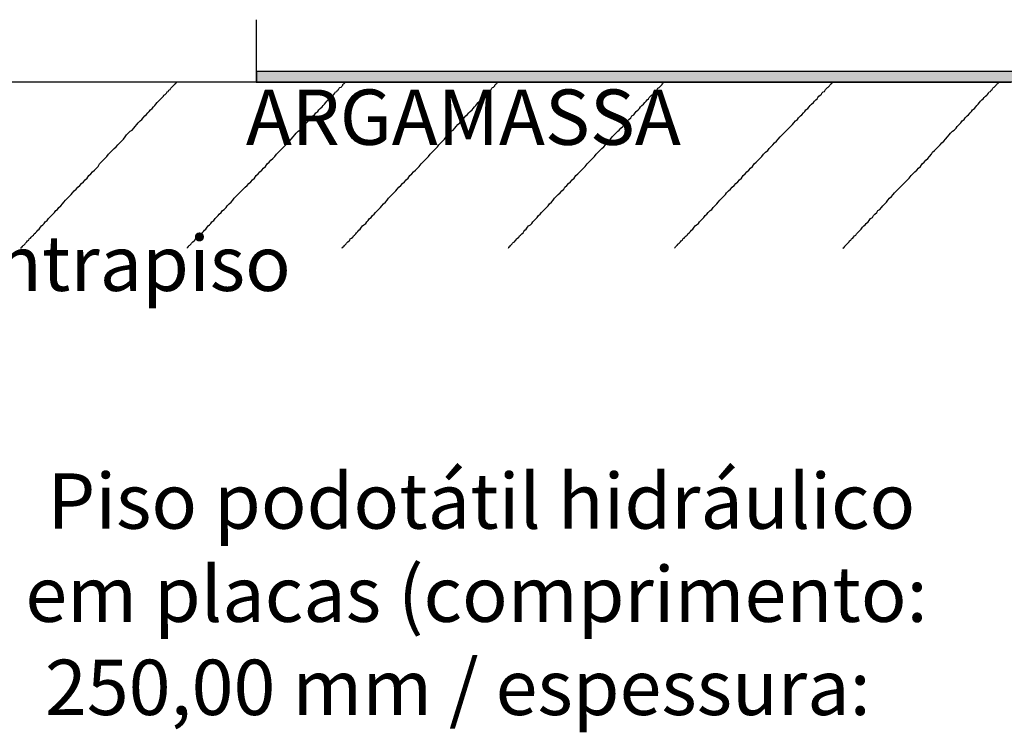
# Model space of a CAD drawing. Extents: x -282 to -111, y -247 to -199.
# Drawn here: x -253 to -251, y -243 to -242 of the extents above; entities that cross this region are included whole.
import ezdxf

# ---------------------------------------------------------------- set-up
doc = ezdxf.new("R2010")
doc.units = 0
doc.header["$LTSCALE"] = 10
doc.header["$MEASUREMENT"] = 0
for name, color, linetype in [('4P', 4, 'CONTINUOUS'), ('AR_ESQ', 7, 'CONTINUOUS'), ('AR_PISO', 253, 'CONTINUOUS'), ('CAMADA_1', 7, 'CONTINUOUS'), ('TEXTO_0_2', 7, 'CONTINUOUS')]:
    doc.layers.add(name, color=color, linetype=linetype)
doc.styles.add('ARIAL', font='arial.ttf')

# ---------------------------------------------------------------- blocks, each defined once
blk = doc.blocks.new('*U473')
at = {"layer": 'AR_PISO', "linetype": 'Continuous'}
blk.add_line((-252.6747, -242.2819), (-252.6747, -242.2988), dxfattribs=at)
blk.add_solid([(-252.6747, -242.2819), (-252.6747, -242.2988), (-249.9052, -242.2988)], dxfattribs=at)
at = {"layer": 'AR_PISO', "linetype": 'Continuous', "extrusion": (0, 0, -1)}
blk.add_solid([(252.6747, -242.2819), (249.9052, -242.2819), (249.9052, -242.2988)], dxfattribs=at)

msp = doc.modelspace()

# ---------------------------------------------------------------- linework, layer by layer
at = {"layer": '4P'}
msp.add_line((-252.6746797, -242.2988125), (-252.6746797, -242.1974625), dxfattribs=at)
msp.add_polyline3d([(-251.418, -242.299, 0), (-251.464, -242.299, 0), (-251.51, -242.299, 0), (-251.556, -242.299, 0), (-251.601, -242.299, 0), (-251.647, -242.299, 0), (-251.692, -242.299, 0), (-251.737, -242.299, 0), (-251.781, -242.299, 0), (-251.826, -242.299, 0), (-251.87, -242.299, 0), (-251.914, -242.299, 0), (-251.957, -242.299, 0), (-252, -242.299, 0), (-252.043, -242.299, 0), (-252.085, -242.299, 0), (-252.127, -242.299, 0), (-252.169, -242.299, 0), (-252.21, -242.299, 0), (-252.25, -242.299, 0), (-252.29, -242.299, 0), (-252.33, -242.299, 0), (-252.369, -242.299, 0), (-252.407, -242.299, 0), (-252.445, -242.299, 0), (-252.482, -242.299, 0), (-252.518, -242.299, 0), (-252.554, -242.299, 0), (-252.589, -242.299, 0), (-252.623, -242.299, 0), (-252.657, -242.299, 0), (-252.69, -242.299, 0), (-252.722, -242.299, 0), (-252.753, -242.299, 0), (-252.784, -242.299, 0), (-252.813, -242.299, 0), (-252.842, -242.299, 0), (-252.87, -242.299, 0), (-252.897, -242.299, 0), (-252.923, -242.299, 0), (-252.948, -242.299, 0), (-252.972, -242.299, 0), (-252.995, -242.299, 0), (-253.017, -242.299, 0), (-253.037, -242.299, 0), (-253.057, -242.299, 0), (-253.076, -242.299, 0)], dxfattribs=at)
msp.add_polyline3d([(-251.418, -242.299, 0), (-251.464, -242.299, 0), (-251.51, -242.299, 0), (-251.556, -242.299, 0), (-251.601, -242.299, 0), (-251.647, -242.299, 0), (-251.692, -242.299, 0), (-251.737, -242.299, 0), (-251.781, -242.299, 0), (-251.826, -242.299, 0), (-251.87, -242.299, 0), (-251.914, -242.299, 0), (-251.957, -242.299, 0), (-252, -242.299, 0), (-252.043, -242.299, 0), (-252.085, -242.299, 0), (-252.127, -242.299, 0), (-252.169, -242.299, 0), (-252.21, -242.299, 0), (-252.25, -242.299, 0), (-252.29, -242.299, 0), (-252.33, -242.299, 0), (-252.369, -242.299, 0), (-252.407, -242.299, 0), (-252.445, -242.299, 0), (-252.482, -242.299, 0), (-252.518, -242.299, 0), (-252.554, -242.299, 0), (-252.589, -242.299, 0), (-252.623, -242.299, 0), (-252.657, -242.299, 0), (-252.69, -242.299, 0), (-252.722, -242.299, 0), (-252.753, -242.299, 0), (-252.784, -242.299, 0), (-252.813, -242.299, 0), (-252.842, -242.299, 0), (-252.87, -242.299, 0), (-252.897, -242.299, 0), (-252.923, -242.299, 0), (-252.948, -242.299, 0), (-252.972, -242.299, 0), (-252.995, -242.299, 0), (-253.017, -242.299, 0), (-253.037, -242.299, 0), (-253.057, -242.299, 0), (-253.076, -242.299, 0)], dxfattribs=at)
at = {"layer": 'AR_ESQ'}
for points in [[(-251.44, -242.282, 0), (-251.472, -242.282, 0), (-251.505, -242.282, 0), (-251.537, -242.282, 0), (-251.569, -242.282, 0), (-251.601, -242.282, 0), (-251.632, -242.282, 0), (-251.664, -242.282, 0), (-251.695, -242.282, 0), (-251.726, -242.282, 0), (-251.757, -242.282, 0), (-251.788, -242.282, 0), (-251.818, -242.282, 0), (-251.849, -242.282, 0), (-251.878, -242.282, 0), (-251.908, -242.282, 0), (-251.937, -242.282, 0), (-251.966, -242.282, 0), (-251.995, -242.282, 0), (-252.023, -242.282, 0), (-252.051, -242.282, 0), (-252.079, -242.282, 0), (-252.106, -242.282, 0), (-252.132, -242.282, 0), (-252.158, -242.282, 0), (-252.184, -242.282, 0), (-252.21, -242.282, 0), (-252.234, -242.282, 0), (-252.259, -242.282, 0), (-252.282, -242.282, 0), (-252.306, -242.282, 0), (-252.328, -242.282, 0), (-252.35, -242.282, 0), (-252.372, -242.282, 0), (-252.393, -242.282, 0), (-252.413, -242.282, 0), (-252.433, -242.282, 0), (-252.452, -242.282, 0), (-252.47, -242.282, 0), (-252.488, -242.282, 0), (-252.505, -242.282, 0), (-252.521, -242.282, 0), (-252.537, -242.282, 0), (-252.552, -242.282, 0), (-252.566, -242.282, 0), (-252.579, -242.282, 0), (-252.591, -242.282, 0), (-252.603, -242.282, 0), (-252.614, -242.282, 0), (-252.624, -242.282, 0), (-252.633, -242.282, 0), (-252.642, -242.282, 0), (-252.649, -242.282, 0), (-252.655, -242.282, 0), (-252.661, -242.282, 0), (-252.666, -242.282, 0), (-252.669, -242.282, 0), (-252.672, -242.282, 0), (-252.674, -242.282, 0), (-252.675, -242.282, 0), (-252.675, -242.282, 0), (-252.675, -242.282, 0), (-252.675, -242.282, 0), (-252.675, -242.282, 0), (-252.675, -242.282, 0), (-252.675, -242.282, 0), (-252.675, -242.282, 0), (-252.675, -242.282, 0), (-252.675, -242.282, 0), (-252.675, -242.282, 0), (-252.675, -242.282, 0), (-252.675, -242.282, 0), (-252.675, -242.282, 0), (-252.675, -242.282, 0), (-252.675, -242.283, 0), (-252.675, -242.283, 0), (-252.675, -242.283, 0), (-252.675, -242.283, 0), (-252.675, -242.283, 0), (-252.675, -242.283, 0), (-252.675, -242.283, 0), (-252.675, -242.283, 0), (-252.675, -242.283, 0), (-252.675, -242.283, 0), (-252.675, -242.284, 0), (-252.675, -242.284, 0), (-252.675, -242.284, 0), (-252.675, -242.284, 0), (-252.675, -242.284, 0), (-252.675, -242.284, 0), (-252.675, -242.284, 0), (-252.675, -242.285, 0), (-252.675, -242.285, 0), (-252.675, -242.285, 0), (-252.675, -242.285, 0), (-252.675, -242.285, 0), (-252.675, -242.285, 0), (-252.675, -242.285, 0), (-252.675, -242.286, 0), (-252.675, -242.286, 0), (-252.675, -242.286, 0), (-252.675, -242.286, 0), (-252.675, -242.286, 0), (-252.675, -242.287, 0), (-252.675, -242.287, 0), (-252.675, -242.287, 0), (-252.675, -242.287, 0), (-252.675, -242.287, 0), (-252.675, -242.287, 0), (-252.675, -242.288, 0), (-252.675, -242.288, 0), (-252.675, -242.288, 0), (-252.675, -242.288, 0), (-252.675, -242.288, 0), (-252.675, -242.289, 0), (-252.675, -242.289, 0), (-252.675, -242.289, 0), (-252.675, -242.289, 0), (-252.675, -242.289, 0), (-252.675, -242.29, 0), (-252.675, -242.29, 0), (-252.675, -242.29, 0), (-252.675, -242.29, 0), (-252.675, -242.29, 0), (-252.675, -242.291, 0), (-252.675, -242.291, 0), (-252.675, -242.291, 0), (-252.675, -242.291, 0), (-252.675, -242.291, 0), (-252.675, -242.292, 0), (-252.675, -242.292, 0), (-252.675, -242.292, 0), (-252.675, -242.292, 0), (-252.675, -242.292, 0), (-252.675, -242.293, 0), (-252.675, -242.293, 0), (-252.675, -242.293, 0), (-252.675, -242.293, 0), (-252.675, -242.293, 0), (-252.675, -242.293, 0), (-252.675, -242.294, 0), (-252.675, -242.294, 0), (-252.675, -242.294, 0), (-252.675, -242.294, 0), (-252.675, -242.294, 0), (-252.675, -242.295, 0), (-252.675, -242.295, 0), (-252.675, -242.295, 0), (-252.675, -242.295, 0), (-252.675, -242.295, 0), (-252.675, -242.295, 0), (-252.675, -242.296, 0), (-252.675, -242.296, 0), (-252.675, -242.296, 0), (-252.675, -242.296, 0), (-252.675, -242.296, 0), (-252.675, -242.296, 0), (-252.675, -242.296, 0), (-252.675, -242.297, 0), (-252.675, -242.297, 0), (-252.675, -242.297, 0), (-252.675, -242.297, 0), (-252.675, -242.297, 0), (-252.675, -242.297, 0), (-252.675, -242.297, 0), (-252.675, -242.297, 0), (-252.675, -242.298, 0), (-252.675, -242.298, 0), (-252.675, -242.298, 0), (-252.675, -242.298, 0), (-252.675, -242.298, 0), (-252.675, -242.298, 0), (-252.675, -242.298, 0), (-252.675, -242.298, 0), (-252.675, -242.298, 0), (-252.675, -242.298, 0), (-252.675, -242.298, 0), (-252.675, -242.299, 0), (-252.675, -242.299, 0), (-252.675, -242.299, 0), (-252.675, -242.299, 0), (-252.675, -242.299, 0), (-252.675, -242.299, 0), (-252.675, -242.299, 0), (-252.675, -242.299, 0), (-252.675, -242.299, 0), (-252.675, -242.299, 0), (-252.675, -242.299, 0)], [(-252.675, -242.299, 0), (-252.674, -242.299, 0), (-252.673, -242.299, 0), (-252.67, -242.299, 0), (-252.667, -242.299, 0), (-252.662, -242.299, 0), (-252.657, -242.299, 0), (-252.651, -242.299, 0), (-252.643, -242.299, 0), (-252.635, -242.299, 0), (-252.626, -242.299, 0), (-252.617, -242.299, 0), (-252.606, -242.299, 0), (-252.594, -242.299, 0), (-252.582, -242.299, 0), (-252.569, -242.299, 0), (-252.555, -242.299, 0), (-252.541, -242.299, 0), (-252.525, -242.299, 0), (-252.509, -242.299, 0), (-252.492, -242.299, 0), (-252.475, -242.299, 0), (-252.457, -242.299, 0), (-252.438, -242.299, 0), (-252.418, -242.299, 0), (-252.398, -242.299, 0), (-252.377, -242.299, 0), (-252.356, -242.299, 0), (-252.334, -242.299, 0), (-252.311, -242.299, 0), (-252.288, -242.299, 0), (-252.265, -242.299, 0), (-252.24, -242.299, 0), (-252.216, -242.299, 0), (-252.191, -242.299, 0), (-252.165, -242.299, 0), (-252.139, -242.299, 0), (-252.112, -242.299, 0), (-252.085, -242.299, 0), (-252.058, -242.299, 0), (-252.03, -242.299, 0), (-252.002, -242.299, 0), (-251.973, -242.299, 0), (-251.945, -242.299, 0), (-251.915, -242.299, 0), (-251.886, -242.299, 0), (-251.856, -242.299, 0), (-251.826, -242.299, 0), (-251.796, -242.299, 0), (-251.765, -242.299, 0), (-251.734, -242.299, 0), (-251.703, -242.299, 0), (-251.672, -242.299, 0), (-251.64, -242.299, 0), (-251.608, -242.299, 0), (-251.577, -242.299, 0), (-251.545, -242.299, 0), (-251.513, -242.299, 0), (-251.48, -242.299, 0), (-251.448, -242.299, 0)]]:
    msp.add_polyline3d(points, dxfattribs=at)
at = {"layer": 'AR_PISO'}
msp.add_polyline3d([(-251.437, -242.282, 0), (-251.469, -242.282, 0), (-251.502, -242.282, 0), (-251.534, -242.282, 0), (-251.566, -242.282, 0), (-251.598, -242.282, 0), (-251.63, -242.282, 0), (-251.662, -242.282, 0), (-251.694, -242.282, 0), (-251.725, -242.282, 0), (-251.756, -242.282, 0), (-251.787, -242.282, 0), (-251.818, -242.282, 0), (-251.848, -242.282, 0), (-251.878, -242.282, 0), (-251.908, -242.282, 0), (-251.937, -242.282, 0), (-251.966, -242.282, 0), (-251.995, -242.282, 0), (-252.024, -242.282, 0), (-252.052, -242.282, 0), (-252.079, -242.282, 0), (-252.106, -242.282, 0), (-252.133, -242.282, 0), (-252.16, -242.282, 0), (-252.185, -242.282, 0), (-252.211, -242.282, 0), (-252.236, -242.282, 0), (-252.26, -242.282, 0), (-252.284, -242.282, 0), (-252.307, -242.282, 0), (-252.33, -242.282, 0), (-252.352, -242.282, 0), (-252.374, -242.282, 0), (-252.395, -242.282, 0), (-252.415, -242.282, 0), (-252.435, -242.282, 0), (-252.454, -242.282, 0), (-252.473, -242.282, 0), (-252.49, -242.282, 0), (-252.507, -242.282, 0), (-252.524, -242.282, 0), (-252.539, -242.282, 0), (-252.554, -242.282, 0), (-252.568, -242.282, 0), (-252.581, -242.282, 0), (-252.594, -242.282, 0), (-252.605, -242.282, 0), (-252.616, -242.282, 0), (-252.626, -242.282, 0), (-252.635, -242.282, 0), (-252.643, -242.282, 0), (-252.65, -242.282, 0), (-252.657, -242.282, 0), (-252.662, -242.282, 0), (-252.667, -242.282, 0), (-252.67, -242.282, 0), (-252.673, -242.282, 0), (-252.674, -242.282, 0), (-252.675, -242.282, 0)], dxfattribs=at)
at = {"layer": 'CAMADA_1', "color": 32}
for points in [[(-251.44, -242.282, 0), (-251.472, -242.282, 0), (-251.505, -242.282, 0), (-251.537, -242.282, 0), (-251.569, -242.282, 0), (-251.601, -242.282, 0), (-251.632, -242.282, 0), (-251.664, -242.282, 0), (-251.695, -242.282, 0), (-251.726, -242.282, 0), (-251.757, -242.282, 0), (-251.788, -242.282, 0), (-251.818, -242.282, 0), (-251.849, -242.282, 0), (-251.878, -242.282, 0), (-251.908, -242.282, 0), (-251.937, -242.282, 0), (-251.966, -242.282, 0), (-251.995, -242.282, 0), (-252.023, -242.282, 0), (-252.051, -242.282, 0), (-252.079, -242.282, 0), (-252.106, -242.282, 0), (-252.132, -242.282, 0), (-252.158, -242.282, 0), (-252.184, -242.282, 0), (-252.21, -242.282, 0), (-252.234, -242.282, 0), (-252.259, -242.282, 0), (-252.282, -242.282, 0), (-252.306, -242.282, 0), (-252.328, -242.282, 0), (-252.35, -242.282, 0), (-252.372, -242.282, 0), (-252.393, -242.282, 0), (-252.413, -242.282, 0), (-252.433, -242.282, 0), (-252.452, -242.282, 0), (-252.47, -242.282, 0), (-252.488, -242.282, 0), (-252.505, -242.282, 0), (-252.521, -242.282, 0), (-252.537, -242.282, 0), (-252.552, -242.282, 0), (-252.566, -242.282, 0), (-252.579, -242.282, 0), (-252.591, -242.282, 0), (-252.603, -242.282, 0), (-252.614, -242.282, 0), (-252.624, -242.282, 0), (-252.633, -242.282, 0), (-252.642, -242.282, 0), (-252.649, -242.282, 0), (-252.655, -242.282, 0), (-252.661, -242.282, 0), (-252.666, -242.282, 0), (-252.669, -242.282, 0), (-252.672, -242.282, 0), (-252.674, -242.282, 0), (-252.675, -242.282, 0), (-252.675, -242.282, 0), (-252.675, -242.282, 0), (-252.675, -242.282, 0), (-252.675, -242.282, 0), (-252.675, -242.282, 0), (-252.675, -242.282, 0), (-252.675, -242.282, 0), (-252.675, -242.282, 0), (-252.675, -242.282, 0), (-252.675, -242.282, 0), (-252.675, -242.282, 0), (-252.675, -242.282, 0), (-252.675, -242.282, 0), (-252.675, -242.282, 0), (-252.675, -242.283, 0), (-252.675, -242.283, 0), (-252.675, -242.283, 0), (-252.675, -242.283, 0), (-252.675, -242.283, 0), (-252.675, -242.283, 0), (-252.675, -242.283, 0), (-252.675, -242.283, 0), (-252.675, -242.283, 0), (-252.675, -242.283, 0), (-252.675, -242.284, 0), (-252.675, -242.284, 0), (-252.675, -242.284, 0), (-252.675, -242.284, 0), (-252.675, -242.284, 0), (-252.675, -242.284, 0), (-252.675, -242.284, 0), (-252.675, -242.285, 0), (-252.675, -242.285, 0), (-252.675, -242.285, 0), (-252.675, -242.285, 0), (-252.675, -242.285, 0), (-252.675, -242.285, 0), (-252.675, -242.285, 0), (-252.675, -242.286, 0), (-252.675, -242.286, 0), (-252.675, -242.286, 0), (-252.675, -242.286, 0), (-252.675, -242.286, 0), (-252.675, -242.287, 0), (-252.675, -242.287, 0), (-252.675, -242.287, 0), (-252.675, -242.287, 0), (-252.675, -242.287, 0), (-252.675, -242.287, 0), (-252.675, -242.288, 0), (-252.675, -242.288, 0), (-252.675, -242.288, 0), (-252.675, -242.288, 0), (-252.675, -242.288, 0), (-252.675, -242.289, 0), (-252.675, -242.289, 0), (-252.675, -242.289, 0), (-252.675, -242.289, 0), (-252.675, -242.289, 0), (-252.675, -242.29, 0), (-252.675, -242.29, 0), (-252.675, -242.29, 0), (-252.675, -242.29, 0), (-252.675, -242.29, 0), (-252.675, -242.291, 0), (-252.675, -242.291, 0), (-252.675, -242.291, 0), (-252.675, -242.291, 0), (-252.675, -242.291, 0), (-252.675, -242.292, 0), (-252.675, -242.292, 0), (-252.675, -242.292, 0), (-252.675, -242.292, 0), (-252.675, -242.292, 0), (-252.675, -242.293, 0), (-252.675, -242.293, 0), (-252.675, -242.293, 0), (-252.675, -242.293, 0), (-252.675, -242.293, 0), (-252.675, -242.293, 0), (-252.675, -242.294, 0), (-252.675, -242.294, 0), (-252.675, -242.294, 0), (-252.675, -242.294, 0), (-252.675, -242.294, 0), (-252.675, -242.295, 0), (-252.675, -242.295, 0), (-252.675, -242.295, 0), (-252.675, -242.295, 0), (-252.675, -242.295, 0), (-252.675, -242.295, 0), (-252.675, -242.296, 0), (-252.675, -242.296, 0), (-252.675, -242.296, 0), (-252.675, -242.296, 0), (-252.675, -242.296, 0), (-252.675, -242.296, 0), (-252.675, -242.296, 0), (-252.675, -242.297, 0), (-252.675, -242.297, 0), (-252.675, -242.297, 0), (-252.675, -242.297, 0), (-252.675, -242.297, 0), (-252.675, -242.297, 0), (-252.675, -242.297, 0), (-252.675, -242.297, 0), (-252.675, -242.298, 0), (-252.675, -242.298, 0), (-252.675, -242.298, 0), (-252.675, -242.298, 0), (-252.675, -242.298, 0), (-252.675, -242.298, 0), (-252.675, -242.298, 0), (-252.675, -242.298, 0), (-252.675, -242.298, 0), (-252.675, -242.298, 0), (-252.675, -242.298, 0), (-252.675, -242.299, 0), (-252.675, -242.299, 0), (-252.675, -242.299, 0), (-252.675, -242.299, 0), (-252.675, -242.299, 0), (-252.675, -242.299, 0), (-252.675, -242.299, 0), (-252.675, -242.299, 0), (-252.675, -242.299, 0), (-252.675, -242.299, 0), (-252.675, -242.299, 0)], [(-252.675, -242.299, 0), (-252.674, -242.299, 0), (-252.673, -242.299, 0), (-252.67, -242.299, 0), (-252.667, -242.299, 0), (-252.662, -242.299, 0), (-252.657, -242.299, 0), (-252.651, -242.299, 0), (-252.643, -242.299, 0), (-252.635, -242.299, 0), (-252.626, -242.299, 0), (-252.617, -242.299, 0), (-252.606, -242.299, 0), (-252.594, -242.299, 0), (-252.582, -242.299, 0), (-252.569, -242.299, 0), (-252.555, -242.299, 0), (-252.541, -242.299, 0), (-252.525, -242.299, 0), (-252.509, -242.299, 0), (-252.492, -242.299, 0), (-252.475, -242.299, 0), (-252.457, -242.299, 0), (-252.438, -242.299, 0), (-252.418, -242.299, 0), (-252.398, -242.299, 0), (-252.377, -242.299, 0), (-252.356, -242.299, 0), (-252.334, -242.299, 0), (-252.311, -242.299, 0), (-252.288, -242.299, 0), (-252.265, -242.299, 0), (-252.24, -242.299, 0), (-252.216, -242.299, 0), (-252.191, -242.299, 0), (-252.165, -242.299, 0), (-252.139, -242.299, 0), (-252.112, -242.299, 0), (-252.085, -242.299, 0), (-252.058, -242.299, 0), (-252.03, -242.299, 0), (-252.002, -242.299, 0), (-251.973, -242.299, 0), (-251.945, -242.299, 0), (-251.915, -242.299, 0), (-251.886, -242.299, 0), (-251.856, -242.299, 0), (-251.826, -242.299, 0), (-251.796, -242.299, 0), (-251.765, -242.299, 0), (-251.734, -242.299, 0), (-251.703, -242.299, 0), (-251.672, -242.299, 0), (-251.64, -242.299, 0), (-251.608, -242.299, 0), (-251.577, -242.299, 0), (-251.545, -242.299, 0), (-251.513, -242.299, 0), (-251.48, -242.299, 0), (-251.448, -242.299, 0)]]:
    msp.add_polyline3d(points, dxfattribs=at)
at = {"layer": 'CAMADA_1', "color": 250}
for points in [[(-253.058, -242.569, 0), (-253.058, -242.569, 0), (-253.057, -242.569, 0), (-253.057, -242.569, 0), (-253.057, -242.568, 0), (-253.057, -242.568, 0), (-253.056, -242.567, 0), (-253.055, -242.567, 0), (-253.055, -242.566, 0), (-253.054, -242.565, 0), (-253.053, -242.564, 0), (-253.052, -242.563, 0), (-253.051, -242.562, 0), (-253.05, -242.561, 0), (-253.049, -242.56, 0), (-253.048, -242.559, 0), (-253.047, -242.557, 0), (-253.045, -242.556, 0), (-253.044, -242.554, 0), (-253.042, -242.553, 0), (-253.041, -242.551, 0), (-253.039, -242.549, 0), (-253.037, -242.548, 0), (-253.036, -242.546, 0), (-253.034, -242.544, 0), (-253.032, -242.542, 0), (-253.03, -242.54, 0), (-253.028, -242.538, 0), (-253.026, -242.535, 0), (-253.024, -242.533, 0), (-253.022, -242.531, 0), (-253.02, -242.529, 0), (-253.018, -242.526, 0), (-253.015, -242.524, 0), (-253.013, -242.521, 0), (-253.011, -242.519, 0), (-253.008, -242.516, 0), (-253.006, -242.514, 0), (-253.003, -242.511, 0), (-253.001, -242.508, 0), (-252.998, -242.506, 0), (-252.996, -242.503, 0), (-252.993, -242.5, 0), (-252.99, -242.497, 0), (-252.988, -242.494, 0), (-252.985, -242.491, 0), (-252.982, -242.488, 0), (-252.979, -242.485, 0), (-252.976, -242.482, 0), (-252.974, -242.479, 0), (-252.971, -242.476, 0), (-252.968, -242.473, 0), (-252.965, -242.47, 0), (-252.962, -242.467, 0), (-252.959, -242.464, 0), (-252.956, -242.461, 0), (-252.953, -242.458, 0), (-252.95, -242.455, 0), (-252.947, -242.451, 0), (-252.944, -242.448, 0), (-252.941, -242.445, 0), (-252.938, -242.442, 0), (-252.935, -242.439, 0), (-252.932, -242.436, 0), (-252.93, -242.432, 0), (-252.927, -242.429, 0), (-252.924, -242.426, 0), (-252.921, -242.423, 0), (-252.918, -242.42, 0), (-252.915, -242.416, 0), (-252.912, -242.413, 0), (-252.909, -242.41, 0), (-252.906, -242.407, 0), (-252.903, -242.404, 0), (-252.9, -242.401, 0), (-252.897, -242.398, 0), (-252.894, -242.395, 0), (-252.891, -242.392, 0), (-252.888, -242.388, 0), (-252.886, -242.385, 0), (-252.883, -242.382, 0), (-252.88, -242.379, 0), (-252.877, -242.377, 0), (-252.874, -242.374, 0), (-252.872, -242.371, 0), (-252.869, -242.368, 0), (-252.867, -242.365, 0), (-252.864, -242.362, 0), (-252.861, -242.36, 0), (-252.859, -242.357, 0), (-252.856, -242.354, 0), (-252.854, -242.352, 0), (-252.851, -242.349, 0), (-252.849, -242.347, 0), (-252.847, -242.344, 0), (-252.844, -242.342, 0), (-252.842, -242.339, 0), (-252.84, -242.337, 0), (-252.838, -242.335, 0), (-252.836, -242.332, 0), (-252.834, -242.33, 0), (-252.832, -242.328, 0), (-252.83, -242.326, 0), (-252.828, -242.324, 0), (-252.826, -242.322, 0), (-252.825, -242.32, 0), (-252.823, -242.319, 0), (-252.821, -242.317, 0), (-252.82, -242.315, 0), (-252.818, -242.314, 0), (-252.817, -242.312, 0), (-252.815, -242.311, 0), (-252.814, -242.309, 0), (-252.813, -242.308, 0), (-252.812, -242.307, 0), (-252.811, -242.306, 0), (-252.81, -242.305, 0), (-252.809, -242.304, 0), (-252.808, -242.303, 0), (-252.807, -242.302, 0), (-252.807, -242.301, 0), (-252.806, -242.301, 0), (-252.805, -242.3, 0), (-252.805, -242.3, 0), (-252.805, -242.299, 0), (-252.805, -242.299, 0), (-252.804, -242.299, 0), (-252.804, -242.299, 0)], [(-252.787, -242.569, 0), (-252.787, -242.569, 0), (-252.787, -242.569, 0), (-252.787, -242.569, 0), (-252.787, -242.568, 0), (-252.786, -242.568, 0), (-252.786, -242.567, 0), (-252.785, -242.567, 0), (-252.785, -242.566, 0), (-252.784, -242.565, 0), (-252.783, -242.564, 0), (-252.782, -242.563, 0), (-252.781, -242.562, 0), (-252.78, -242.561, 0), (-252.779, -242.56, 0), (-252.778, -242.559, 0), (-252.776, -242.557, 0), (-252.775, -242.556, 0), (-252.773, -242.554, 0), (-252.772, -242.553, 0), (-252.77, -242.551, 0), (-252.769, -242.549, 0), (-252.767, -242.548, 0), (-252.765, -242.546, 0), (-252.763, -242.544, 0), (-252.761, -242.542, 0), (-252.759, -242.54, 0), (-252.757, -242.538, 0), (-252.755, -242.535, 0), (-252.753, -242.533, 0), (-252.751, -242.531, 0), (-252.749, -242.529, 0), (-252.747, -242.526, 0), (-252.744, -242.524, 0), (-252.742, -242.521, 0), (-252.74, -242.519, 0), (-252.737, -242.516, 0), (-252.735, -242.514, 0), (-252.732, -242.511, 0), (-252.73, -242.508, 0), (-252.727, -242.506, 0), (-252.724, -242.503, 0), (-252.722, -242.5, 0), (-252.719, -242.497, 0), (-252.716, -242.494, 0), (-252.713, -242.491, 0), (-252.711, -242.488, 0), (-252.708, -242.485, 0), (-252.705, -242.482, 0), (-252.702, -242.479, 0), (-252.699, -242.476, 0), (-252.696, -242.473, 0), (-252.693, -242.47, 0), (-252.69, -242.467, 0), (-252.687, -242.464, 0), (-252.684, -242.461, 0), (-252.681, -242.458, 0), (-252.678, -242.455, 0), (-252.675, -242.451, 0), (-252.672, -242.448, 0), (-252.669, -242.445, 0), (-252.666, -242.442, 0), (-252.663, -242.439, 0), (-252.66, -242.436, 0), (-252.657, -242.432, 0), (-252.654, -242.429, 0), (-252.651, -242.426, 0), (-252.648, -242.423, 0), (-252.645, -242.42, 0), (-252.642, -242.416, 0), (-252.639, -242.413, 0), (-252.636, -242.41, 0), (-252.633, -242.407, 0), (-252.63, -242.404, 0), (-252.627, -242.401, 0), (-252.624, -242.398, 0), (-252.621, -242.395, 0), (-252.618, -242.392, 0), (-252.615, -242.388, 0), (-252.612, -242.385, 0), (-252.61, -242.382, 0), (-252.607, -242.379, 0), (-252.604, -242.377, 0), (-252.601, -242.374, 0), (-252.599, -242.371, 0), (-252.596, -242.368, 0), (-252.593, -242.365, 0), (-252.59, -242.362, 0), (-252.588, -242.36, 0), (-252.585, -242.357, 0), (-252.583, -242.354, 0), (-252.58, -242.352, 0), (-252.578, -242.349, 0), (-252.575, -242.347, 0), (-252.573, -242.344, 0), (-252.571, -242.342, 0), (-252.568, -242.339, 0), (-252.566, -242.337, 0), (-252.564, -242.335, 0), (-252.562, -242.332, 0), (-252.56, -242.33, 0), (-252.558, -242.328, 0), (-252.556, -242.326, 0), (-252.554, -242.324, 0), (-252.552, -242.322, 0), (-252.55, -242.32, 0), (-252.549, -242.319, 0), (-252.547, -242.317, 0), (-252.546, -242.315, 0), (-252.544, -242.314, 0), (-252.543, -242.312, 0), (-252.541, -242.311, 0), (-252.54, -242.309, 0), (-252.539, -242.308, 0), (-252.537, -242.307, 0), (-252.536, -242.306, 0), (-252.535, -242.305, 0), (-252.534, -242.304, 0), (-252.534, -242.303, 0), (-252.533, -242.302, 0), (-252.532, -242.301, 0), (-252.532, -242.301, 0), (-252.531, -242.3, 0), (-252.531, -242.3, 0), (-252.53, -242.299, 0), (-252.53, -242.299, 0), (-252.53, -242.299, 0), (-252.53, -242.299, 0)], [(-252.535, -242.569, 0), (-252.535, -242.569, 0), (-252.535, -242.569, 0), (-252.535, -242.569, 0), (-252.535, -242.568, 0), (-252.534, -242.568, 0), (-252.534, -242.567, 0), (-252.533, -242.567, 0), (-252.532, -242.566, 0), (-252.532, -242.565, 0), (-252.531, -242.564, 0), (-252.53, -242.563, 0), (-252.529, -242.562, 0), (-252.528, -242.561, 0), (-252.527, -242.56, 0), (-252.526, -242.559, 0), (-252.524, -242.557, 0), (-252.523, -242.556, 0), (-252.522, -242.554, 0), (-252.52, -242.553, 0), (-252.518, -242.551, 0), (-252.517, -242.549, 0), (-252.515, -242.548, 0), (-252.513, -242.546, 0), (-252.512, -242.544, 0), (-252.51, -242.542, 0), (-252.508, -242.54, 0), (-252.506, -242.538, 0), (-252.504, -242.535, 0), (-252.502, -242.533, 0), (-252.5, -242.531, 0), (-252.497, -242.529, 0), (-252.495, -242.526, 0), (-252.493, -242.524, 0), (-252.491, -242.521, 0), (-252.488, -242.519, 0), (-252.486, -242.516, 0), (-252.483, -242.514, 0), (-252.481, -242.511, 0), (-252.478, -242.508, 0), (-252.476, -242.506, 0), (-252.473, -242.503, 0), (-252.471, -242.5, 0), (-252.468, -242.497, 0), (-252.465, -242.494, 0), (-252.462, -242.491, 0), (-252.46, -242.488, 0), (-252.457, -242.485, 0), (-252.454, -242.482, 0), (-252.451, -242.479, 0), (-252.448, -242.476, 0), (-252.446, -242.473, 0), (-252.443, -242.47, 0), (-252.44, -242.467, 0), (-252.437, -242.464, 0), (-252.434, -242.461, 0), (-252.431, -242.458, 0), (-252.428, -242.455, 0), (-252.425, -242.451, 0), (-252.422, -242.448, 0), (-252.419, -242.445, 0), (-252.416, -242.442, 0), (-252.413, -242.439, 0), (-252.41, -242.436, 0), (-252.407, -242.432, 0), (-252.404, -242.429, 0), (-252.401, -242.426, 0), (-252.398, -242.423, 0), (-252.395, -242.42, 0), (-252.392, -242.416, 0), (-252.389, -242.413, 0), (-252.386, -242.41, 0), (-252.383, -242.407, 0), (-252.38, -242.404, 0), (-252.378, -242.401, 0), (-252.375, -242.398, 0), (-252.372, -242.395, 0), (-252.369, -242.392, 0), (-252.366, -242.388, 0), (-252.363, -242.385, 0), (-252.36, -242.382, 0), (-252.358, -242.379, 0), (-252.355, -242.377, 0), (-252.352, -242.374, 0), (-252.35, -242.371, 0), (-252.347, -242.368, 0), (-252.344, -242.365, 0), (-252.342, -242.362, 0), (-252.339, -242.36, 0), (-252.337, -242.357, 0), (-252.334, -242.354, 0), (-252.332, -242.352, 0), (-252.329, -242.349, 0), (-252.327, -242.347, 0), (-252.324, -242.344, 0), (-252.322, -242.342, 0), (-252.32, -242.339, 0), (-252.318, -242.337, 0), (-252.316, -242.335, 0), (-252.314, -242.332, 0), (-252.312, -242.33, 0), (-252.31, -242.328, 0), (-252.308, -242.326, 0), (-252.306, -242.324, 0), (-252.304, -242.322, 0), (-252.302, -242.32, 0), (-252.301, -242.319, 0), (-252.299, -242.317, 0), (-252.297, -242.315, 0), (-252.296, -242.314, 0), (-252.294, -242.312, 0), (-252.293, -242.311, 0), (-252.292, -242.309, 0), (-252.291, -242.308, 0), (-252.289, -242.307, 0), (-252.288, -242.306, 0), (-252.287, -242.305, 0), (-252.287, -242.304, 0), (-252.286, -242.303, 0), (-252.285, -242.302, 0), (-252.284, -242.301, 0), (-252.284, -242.301, 0), (-252.283, -242.3, 0), (-252.283, -242.3, 0), (-252.282, -242.299, 0), (-252.282, -242.299, 0), (-252.282, -242.299, 0), (-252.282, -242.299, 0)], [(-252.265, -242.569, 0), (-252.265, -242.569, 0), (-252.265, -242.569, 0), (-252.265, -242.569, 0), (-252.264, -242.568, 0), (-252.264, -242.568, 0), (-252.264, -242.567, 0), (-252.263, -242.567, 0), (-252.262, -242.566, 0), (-252.262, -242.565, 0), (-252.261, -242.564, 0), (-252.26, -242.563, 0), (-252.259, -242.562, 0), (-252.258, -242.561, 0), (-252.257, -242.56, 0), (-252.255, -242.559, 0), (-252.254, -242.557, 0), (-252.253, -242.556, 0), (-252.251, -242.554, 0), (-252.25, -242.553, 0), (-252.248, -242.551, 0), (-252.247, -242.549, 0), (-252.245, -242.548, 0), (-252.243, -242.546, 0), (-252.241, -242.544, 0), (-252.24, -242.542, 0), (-252.238, -242.54, 0), (-252.236, -242.538, 0), (-252.234, -242.535, 0), (-252.232, -242.533, 0), (-252.229, -242.531, 0), (-252.227, -242.529, 0), (-252.225, -242.526, 0), (-252.223, -242.524, 0), (-252.22, -242.521, 0), (-252.218, -242.519, 0), (-252.216, -242.516, 0), (-252.213, -242.514, 0), (-252.211, -242.511, 0), (-252.208, -242.508, 0), (-252.206, -242.506, 0), (-252.203, -242.503, 0), (-252.2, -242.5, 0), (-252.198, -242.497, 0), (-252.195, -242.494, 0), (-252.192, -242.491, 0), (-252.19, -242.488, 0), (-252.187, -242.485, 0), (-252.184, -242.482, 0), (-252.181, -242.479, 0), (-252.178, -242.476, 0), (-252.175, -242.473, 0), (-252.173, -242.47, 0), (-252.17, -242.467, 0), (-252.167, -242.464, 0), (-252.164, -242.461, 0), (-252.161, -242.458, 0), (-252.158, -242.455, 0), (-252.155, -242.451, 0), (-252.152, -242.448, 0), (-252.149, -242.445, 0), (-252.146, -242.442, 0), (-252.143, -242.439, 0), (-252.14, -242.436, 0), (-252.137, -242.432, 0), (-252.134, -242.429, 0), (-252.131, -242.426, 0), (-252.128, -242.423, 0), (-252.125, -242.42, 0), (-252.122, -242.416, 0), (-252.119, -242.413, 0), (-252.116, -242.41, 0), (-252.113, -242.407, 0), (-252.11, -242.404, 0), (-252.107, -242.401, 0), (-252.104, -242.398, 0), (-252.102, -242.395, 0), (-252.099, -242.392, 0), (-252.096, -242.388, 0), (-252.093, -242.385, 0), (-252.09, -242.382, 0), (-252.087, -242.379, 0), (-252.085, -242.377, 0), (-252.082, -242.374, 0), (-252.079, -242.371, 0), (-252.077, -242.368, 0), (-252.074, -242.365, 0), (-252.071, -242.362, 0), (-252.069, -242.36, 0), (-252.066, -242.357, 0), (-252.064, -242.354, 0), (-252.061, -242.352, 0), (-252.059, -242.349, 0), (-252.057, -242.347, 0), (-252.054, -242.344, 0), (-252.052, -242.342, 0), (-252.05, -242.339, 0), (-252.048, -242.337, 0), (-252.045, -242.335, 0), (-252.043, -242.332, 0), (-252.041, -242.33, 0), (-252.039, -242.328, 0), (-252.037, -242.326, 0), (-252.036, -242.324, 0), (-252.034, -242.322, 0), (-252.032, -242.32, 0), (-252.03, -242.319, 0), (-252.029, -242.317, 0), (-252.027, -242.315, 0), (-252.026, -242.314, 0), (-252.024, -242.312, 0), (-252.023, -242.311, 0), (-252.022, -242.309, 0), (-252.02, -242.308, 0), (-252.019, -242.307, 0), (-252.018, -242.306, 0), (-252.017, -242.305, 0), (-252.016, -242.304, 0), (-252.015, -242.303, 0), (-252.015, -242.302, 0), (-252.014, -242.301, 0), (-252.014, -242.301, 0), (-252.013, -242.3, 0), (-252.013, -242.3, 0), (-252.012, -242.299, 0), (-252.012, -242.299, 0), (-252.012, -242.299, 0), (-252.012, -242.299, 0)], [(-251.995, -242.569, 0), (-251.995, -242.569, 0), (-251.995, -242.569, 0), (-251.995, -242.569, 0), (-251.994, -242.568, 0), (-251.994, -242.568, 0), (-251.993, -242.567, 0), (-251.993, -242.567, 0), (-251.992, -242.566, 0), (-251.991, -242.565, 0), (-251.99, -242.564, 0), (-251.99, -242.563, 0), (-251.989, -242.562, 0), (-251.987, -242.561, 0), (-251.986, -242.56, 0), (-251.985, -242.559, 0), (-251.984, -242.557, 0), (-251.982, -242.556, 0), (-251.981, -242.554, 0), (-251.979, -242.553, 0), (-251.978, -242.551, 0), (-251.976, -242.549, 0), (-251.974, -242.548, 0), (-251.973, -242.546, 0), (-251.971, -242.544, 0), (-251.969, -242.542, 0), (-251.967, -242.54, 0), (-251.965, -242.538, 0), (-251.963, -242.535, 0), (-251.961, -242.533, 0), (-251.959, -242.531, 0), (-251.956, -242.529, 0), (-251.954, -242.526, 0), (-251.952, -242.524, 0), (-251.949, -242.521, 0), (-251.947, -242.519, 0), (-251.945, -242.516, 0), (-251.942, -242.514, 0), (-251.94, -242.511, 0), (-251.937, -242.508, 0), (-251.934, -242.506, 0), (-251.932, -242.503, 0), (-251.929, -242.5, 0), (-251.926, -242.497, 0), (-251.924, -242.494, 0), (-251.921, -242.491, 0), (-251.918, -242.488, 0), (-251.915, -242.485, 0), (-251.912, -242.482, 0), (-251.91, -242.479, 0), (-251.907, -242.476, 0), (-251.904, -242.473, 0), (-251.901, -242.47, 0), (-251.898, -242.467, 0), (-251.895, -242.464, 0), (-251.892, -242.461, 0), (-251.889, -242.458, 0), (-251.886, -242.455, 0), (-251.883, -242.451, 0), (-251.88, -242.448, 0), (-251.877, -242.445, 0), (-251.874, -242.442, 0), (-251.871, -242.439, 0), (-251.868, -242.436, 0), (-251.865, -242.432, 0), (-251.862, -242.429, 0), (-251.859, -242.426, 0), (-251.856, -242.423, 0), (-251.853, -242.42, 0), (-251.85, -242.416, 0), (-251.847, -242.413, 0), (-251.843, -242.41, 0), (-251.841, -242.407, 0), (-251.838, -242.404, 0), (-251.835, -242.401, 0), (-251.832, -242.398, 0), (-251.829, -242.395, 0), (-251.826, -242.392, 0), (-251.823, -242.388, 0), (-251.82, -242.385, 0), (-251.817, -242.382, 0), (-251.814, -242.379, 0), (-251.812, -242.377, 0), (-251.809, -242.374, 0), (-251.806, -242.371, 0), (-251.803, -242.368, 0), (-251.801, -242.365, 0), (-251.798, -242.362, 0), (-251.795, -242.36, 0), (-251.793, -242.357, 0), (-251.79, -242.354, 0), (-251.788, -242.352, 0), (-251.785, -242.349, 0), (-251.783, -242.347, 0), (-251.781, -242.344, 0), (-251.778, -242.342, 0), (-251.776, -242.339, 0), (-251.774, -242.337, 0), (-251.772, -242.335, 0), (-251.769, -242.332, 0), (-251.767, -242.33, 0), (-251.765, -242.328, 0), (-251.763, -242.326, 0), (-251.762, -242.324, 0), (-251.76, -242.322, 0), (-251.758, -242.32, 0), (-251.756, -242.319, 0), (-251.755, -242.317, 0), (-251.753, -242.315, 0), (-251.751, -242.314, 0), (-251.75, -242.312, 0), (-251.749, -242.311, 0), (-251.747, -242.309, 0), (-251.746, -242.308, 0), (-251.745, -242.307, 0), (-251.744, -242.306, 0), (-251.743, -242.305, 0), (-251.742, -242.304, 0), (-251.741, -242.303, 0), (-251.74, -242.302, 0), (-251.74, -242.301, 0), (-251.739, -242.301, 0), (-251.739, -242.3, 0), (-251.738, -242.3, 0), (-251.738, -242.299, 0), (-251.738, -242.299, 0), (-251.737, -242.299, 0), (-251.737, -242.299, 0)], [(-251.721, -242.569, 0), (-251.721, -242.569, 0), (-251.72, -242.569, 0), (-251.72, -242.569, 0), (-251.72, -242.568, 0), (-251.719, -242.568, 0), (-251.719, -242.567, 0), (-251.718, -242.567, 0), (-251.718, -242.566, 0), (-251.717, -242.565, 0), (-251.716, -242.564, 0), (-251.715, -242.563, 0), (-251.714, -242.562, 0), (-251.713, -242.561, 0), (-251.712, -242.56, 0), (-251.711, -242.559, 0), (-251.71, -242.557, 0), (-251.708, -242.556, 0), (-251.707, -242.554, 0), (-251.705, -242.553, 0), (-251.704, -242.551, 0), (-251.702, -242.549, 0), (-251.7, -242.548, 0), (-251.699, -242.546, 0), (-251.697, -242.544, 0), (-251.695, -242.542, 0), (-251.693, -242.54, 0), (-251.691, -242.538, 0), (-251.689, -242.535, 0), (-251.687, -242.533, 0), (-251.685, -242.531, 0), (-251.683, -242.529, 0), (-251.68, -242.526, 0), (-251.678, -242.524, 0), (-251.676, -242.521, 0), (-251.673, -242.519, 0), (-251.671, -242.516, 0), (-251.669, -242.514, 0), (-251.666, -242.511, 0), (-251.664, -242.508, 0), (-251.661, -242.506, 0), (-251.658, -242.503, 0), (-251.656, -242.5, 0), (-251.653, -242.497, 0), (-251.65, -242.494, 0), (-251.648, -242.491, 0), (-251.645, -242.488, 0), (-251.642, -242.485, 0), (-251.639, -242.482, 0), (-251.637, -242.479, 0), (-251.634, -242.476, 0), (-251.631, -242.473, 0), (-251.628, -242.47, 0), (-251.625, -242.467, 0), (-251.622, -242.464, 0), (-251.619, -242.461, 0), (-251.616, -242.458, 0), (-251.613, -242.455, 0), (-251.61, -242.451, 0), (-251.607, -242.448, 0), (-251.604, -242.445, 0), (-251.601, -242.442, 0), (-251.598, -242.439, 0), (-251.595, -242.436, 0), (-251.592, -242.432, 0), (-251.589, -242.429, 0), (-251.586, -242.426, 0), (-251.583, -242.423, 0), (-251.58, -242.42, 0), (-251.577, -242.416, 0), (-251.575, -242.413, 0), (-251.572, -242.41, 0), (-251.569, -242.407, 0), (-251.566, -242.404, 0), (-251.563, -242.401, 0), (-251.56, -242.398, 0), (-251.557, -242.395, 0), (-251.554, -242.392, 0), (-251.551, -242.388, 0), (-251.548, -242.385, 0), (-251.546, -242.382, 0), (-251.543, -242.379, 0), (-251.54, -242.377, 0), (-251.537, -242.374, 0), (-251.535, -242.371, 0), (-251.532, -242.368, 0), (-251.529, -242.365, 0), (-251.527, -242.362, 0), (-251.524, -242.36, 0), (-251.522, -242.357, 0), (-251.519, -242.354, 0), (-251.517, -242.352, 0), (-251.514, -242.349, 0), (-251.512, -242.347, 0), (-251.51, -242.344, 0), (-251.507, -242.342, 0), (-251.505, -242.339, 0), (-251.503, -242.337, 0), (-251.501, -242.335, 0), (-251.499, -242.332, 0), (-251.497, -242.33, 0), (-251.495, -242.328, 0), (-251.493, -242.326, 0), (-251.491, -242.324, 0), (-251.489, -242.322, 0), (-251.487, -242.32, 0), (-251.486, -242.319, 0), (-251.484, -242.317, 0), (-251.483, -242.315, 0), (-251.481, -242.314, 0), (-251.48, -242.312, 0), (-251.478, -242.311, 0), (-251.477, -242.309, 0), (-251.476, -242.308, 0), (-251.475, -242.307, 0), (-251.474, -242.306, 0), (-251.473, -242.305, 0), (-251.472, -242.304, 0), (-251.471, -242.303, 0), (-251.47, -242.302, 0), (-251.469, -242.301, 0), (-251.469, -242.301, 0), (-251.468, -242.3, 0), (-251.468, -242.3, 0), (-251.468, -242.299, 0), (-251.467, -242.299, 0), (-251.467, -242.299, 0), (-251.467, -242.299, 0)]]:
    msp.add_polyline3d(points, dxfattribs=at)

# ---------------------------------------------------------------- block references
at = {"layer": 'AR_PISO', "linetype": 'Continuous'}
msp.add_blockref('*U473', (0, 0), dxfattribs=at)

# ---------------------------------------------------------------- texts
at = {"layer": 'TEXTO_0_2', "color": 7, "style": 'ARIAL'}
for s, p in [('ARGAMASSA', (-252.691766, -242.401046)), ('contrapiso', (-253.2354597, -242.6386243)), ('Piso podotátil hidráulico', (-253.014452, -243.025372)), ('em placas (comprimento:', (-253.0504888, -243.1769068)), ('250,00 mm / espessura:', (-253.018688, -243.3284416))]:
    msp.add_text(s, height=0.09, dxfattribs=at).set_placement(p)

doc.saveas('drawing.dxf')
